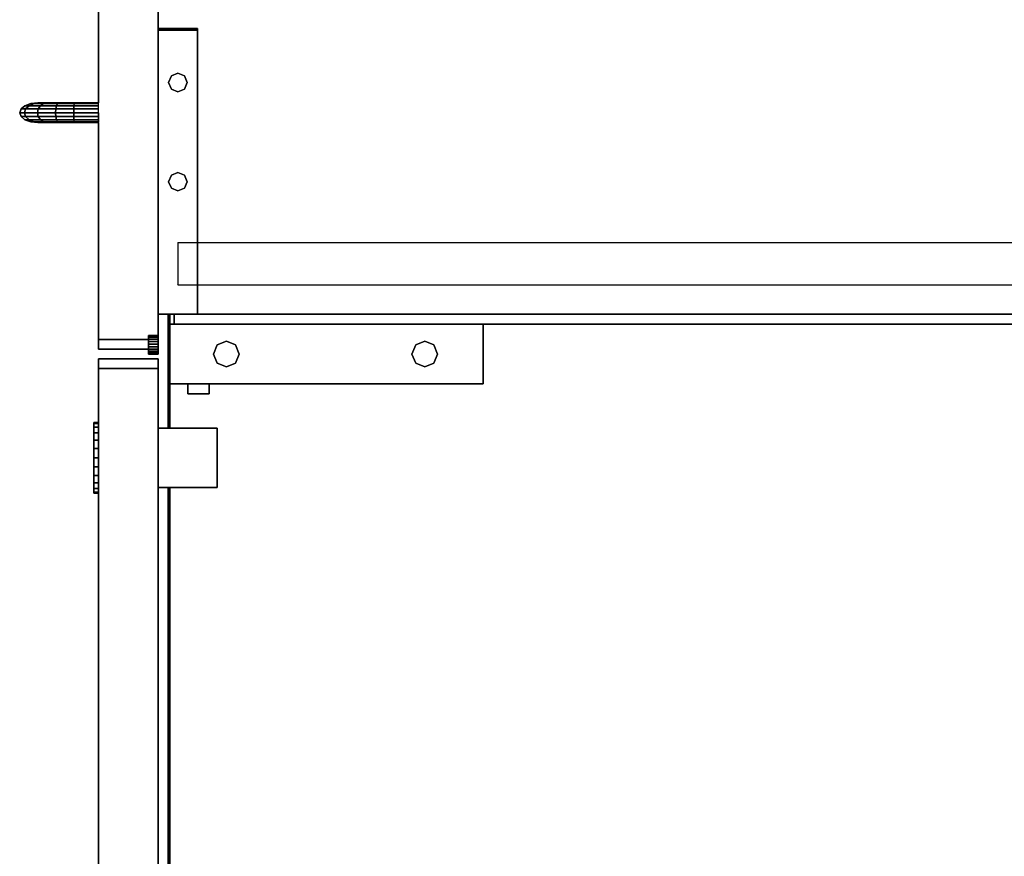
# Model space of a CAD drawing. Extents: x -61 to 61, y -42 to 45.
# Drawn here: x -37 to -29, y -29 to -22 of the extents above; entities that cross this region are included whole.
import ezdxf

# ---------------------------------------------------------------- set-up
doc = ezdxf.new("R2010")
doc.units = 0
doc.layers.add('B0D3D-2_End', color=1, linetype='CONTINUOUS')

msp = doc.modelspace()

# ---------------------------------------------------------------- linework, layer by layer
at = {"layer": 'B0D3D-2_End', "color": 1}
for p, q in [((-35.875659, -22.5929), (-35.875659, -21.863098)), ((-35.875659, -21.863098), (-35.875659, -22.5929)), ((-35.875659, -21.863098), (-35.875659, -22.5929)), ((-35.875659, -22.5929), (-35.875659, -21.863098)), ((-35.875659, -21.863098), (-35.875659, -22.5929)), ((-35.40066, -22.005284), (-35.40066, -21.816223)), ((-35.40066, -21.816223), (-35.40066, -22.005284)), ((-35.40066, -21.816223), (-35.40066, -22.005284)), ((-35.40066, -21.816223), (-35.40066, -22.005284)), ((-35.40066, -22.005284), (-35.40066, -21.816223)), ((-35.40066, -21.816223), (-35.40066, -22.005284)), ((-35.40066, -22.005284), (-35.40066, -21.816223)), ((-35.40066, -22.005284), (-35.40066, -22.005284)), ((-35.40066, -22.005284), (-35.40066, -22.017784)), ((-35.40066, -22.017784), (-35.40066, -22.005284)), ((-35.40066, -22.005284), (-35.08816, -22.005284)), ((-35.08816, -22.005284), (-35.40066, -22.005284)), ((-35.40066, -22.005284), (-35.40066, -22.005284)), ((-35.40066, -22.017784), (-35.40066, -22.005284)), ((-35.40066, -22.005284), (-35.40066, -22.005284)), ((-35.40066, -22.005284), (-35.40066, -22.005284)), ((-35.40066, -22.005284), (-35.40066, -22.017784)), ((-35.08816, -22.005284), (-35.40066, -22.005284)), ((-35.40066, -22.005284), (-35.40066, -22.017784)), ((-35.40066, -22.017784), (-35.40066, -22.005284)), ((-35.40066, -22.005284), (-35.08816, -22.005284)), ((-35.40066, -22.017784), (-35.40066, -22.005284)), ((-35.40066, -22.005284), (-35.40066, -22.017784)), ((-35.40066, -22.005284), (-35.40066, -22.017784)), ((-35.40066, -22.005284), (-35.40066, -22.017784)), ((-35.40066, -22.017784), (-35.40066, -22.005284)), ((-35.40066, -22.005284), (-35.40066, -22.017784)), ((-35.40066, -22.017784), (-35.40066, -22.005284)), ((-35.40066, -22.017784), (-35.40066, -22.017784)), ((-35.08816, -22.017784), (-35.40066, -22.017784)), ((-35.40066, -22.017784), (-35.40066, -22.017784)), ((-35.40066, -22.017784), (-35.08816, -22.017784)), ((-35.08816, -22.017784), (-35.40066, -22.017784)), ((-35.40066, -22.017784), (-35.40066, -22.017784)), ((-35.40066, -22.017784), (-35.08816, -22.017784)), ((-35.40066, -22.017784), (-35.40066, -22.017784)), ((-35.40066, -24.270909), (-35.40066, -22.017784)), ((-35.40066, -22.017784), (-35.40066, -24.270909)), ((-35.40066, -22.017784), (-35.40066, -24.270909)), ((-35.40066, -24.270909), (-35.40066, -22.017784)), ((-35.40066, -24.270909), (-35.40066, -22.017784)), ((-35.40066, -22.017784), (-35.40066, -24.270909)), ((-35.40066, -24.270909), (-35.40066, -22.017784)), ((-35.40066, -22.017784), (-35.40066, -24.270909)), ((-35.40066, -22.017784), (-35.40066, -24.270909)), ((-35.40066, -22.017784), (-35.40066, -24.270909)), ((-35.40066, -24.270909), (-35.40066, -22.017784)), ((-35.40066, -22.017784), (-35.40066, -24.270909)), ((-35.40066, -24.270909), (-35.40066, -22.017784)), ((-35.08816, -22.017784), (-35.08816, -22.005284)), ((-35.08816, -22.005284), (-35.08816, -22.005284)), ((-35.08816, -22.005284), (-35.08816, -22.017784)), ((-35.08816, -22.005284), (-35.08816, -22.005284)), ((-35.08816, -22.017784), (-35.08816, -22.005284)), ((-35.08816, -22.005284), (-35.08816, -22.017784)), ((-35.08816, -22.017784), (-35.08816, -22.017784)), ((-35.08816, -22.017784), (-35.08816, -22.017784)), ((-35.08816, -22.017784), (-35.08816, -22.017784)), ((-35.08816, -22.017784), (-35.08816, -22.017784)), ((-35.08816, -23.705284), (-35.08816, -22.017784)), ((-35.08816, -22.017784), (-35.08816, -23.705284)), ((-35.08816, -22.017784), (-35.08816, -23.705284)), ((-35.08816, -23.705284), (-35.08816, -22.017784)), ((-35.318228, -22.431896), (-35.296607, -22.379698)), ((-35.296607, -22.379698), (-35.318228, -22.431896)), ((-35.296607, -22.379698), (-35.24441, -22.358077)), ((-35.24441, -22.358077), (-35.296607, -22.379698)), ((-35.24441, -22.358077), (-35.192213, -22.379698)), ((-35.192213, -22.379698), (-35.24441, -22.358077)), ((-35.192213, -22.379698), (-35.170591, -22.431896)), ((-35.170591, -22.431896), (-35.192213, -22.379698)), ((-35.296607, -22.484094), (-35.318228, -22.431896)), ((-35.318228, -22.431896), (-35.296607, -22.484094)), ((-35.24441, -22.505715), (-35.296607, -22.484094)), ((-35.296607, -22.484094), (-35.24441, -22.505715)), ((-35.192213, -22.484094), (-35.24441, -22.505715)), ((-35.24441, -22.505715), (-35.192213, -22.484094)), ((-35.170591, -22.431896), (-35.192213, -22.484094)), ((-35.192213, -22.484094), (-35.170591, -22.431896)), ((-35.40066, -22.560688), (-35.40066, -22.53186)), ((-35.40066, -22.53186), (-35.40066, -22.560688)), ((-35.40066, -22.560688), (-35.40066, -22.53186)), ((-35.40066, -22.53186), (-35.40066, -22.560688)), ((-35.40066, -22.560688), (-35.40066, -22.630284)), ((-35.40066, -22.630284), (-35.40066, -22.560688)), ((-35.40066, -22.560688), (-35.40066, -22.630284)), ((-35.40066, -22.630284), (-35.40066, -22.560688)), ((-36.500661, -22.672472), (-36.489716, -22.642575)), ((-36.489718, -22.642578), (-36.500661, -22.672472)), ((-36.489716, -22.642575), (-36.489718, -22.642578)), ((-36.489716, -22.642575), (-36.458549, -22.617229)), ((-36.458549, -22.617229), (-36.489716, -22.642575)), ((-36.489716, -22.642575), (-36.489716, -22.642575)), ((-36.489716, -22.642575), (-36.489716, -22.642575)), ((-36.489716, -22.642575), (-36.453865, -22.642575)), ((-36.453865, -22.642575), (-36.489716, -22.642575)), ((-36.463417, -22.672472), (-36.453865, -22.642575)), ((-36.453865, -22.642575), (-36.463417, -22.672472)), ((-36.411903, -22.600294), (-36.458549, -22.617229)), ((-36.458549, -22.617229), (-36.411903, -22.600294)), ((-36.411903, -22.600294), (-36.458549, -22.617229)), ((-36.458549, -22.617229), (-36.458549, -22.617229)), ((-36.458549, -22.617229), (-36.458549, -22.617229)), ((-36.426661, -22.617229), (-36.458549, -22.617229)), ((-36.458549, -22.617229), (-36.426661, -22.617229)), ((-36.453865, -22.642575), (-36.426661, -22.617229)), ((-36.426661, -22.617229), (-36.453865, -22.642575)), ((-36.453865, -22.642575), (-36.352738, -22.642575)), ((-36.352738, -22.642575), (-36.453865, -22.642575)), ((-36.385946, -22.600294), (-36.426661, -22.617229)), ((-36.426661, -22.617229), (-36.426655, -22.617227)), ((-36.336328, -22.617229), (-36.426661, -22.617229)), ((-36.426661, -22.617229), (-36.336328, -22.617229)), ((-36.426655, -22.617227), (-36.385946, -22.600294)), ((-36.411903, -22.600294), (-36.356883, -22.594347)), ((-36.356883, -22.594347), (-36.411903, -22.600294)), ((-36.411903, -22.600294), (-36.411903, -22.600294)), ((-36.411903, -22.600294), (-36.411903, -22.600294)), ((-36.411903, -22.600294), (-36.385946, -22.600294)), ((-36.385951, -22.600294), (-36.411903, -22.600294)), ((-36.385946, -22.600294), (-36.337922, -22.594347)), ((-36.337922, -22.594347), (-36.385946, -22.600294)), ((-36.385946, -22.600294), (-36.311769, -22.600294)), ((-36.311769, -22.600294), (-36.385946, -22.600294)), ((-36.358501, -22.672472), (-36.352738, -22.642575)), ((-36.352738, -22.642575), (-36.358501, -22.672472)), ((-36.356883, -22.594347), (-36.356883, -22.594347)), ((-36.337922, -22.594347), (-36.356883, -22.594347)), ((-36.356883, -22.594347), (-36.356883, -22.594347)), ((-36.337922, -22.594347), (-36.356883, -22.594347)), ((-36.352738, -22.642575), (-36.336328, -22.617229)), ((-36.336328, -22.617229), (-36.352738, -22.642575)), ((-36.352738, -22.642575), (-36.214467, -22.642575)), ((-36.214467, -22.642575), (-36.352738, -22.642575)), ((-36.282802, -22.594347), (-36.337922, -22.594347)), ((-36.282802, -22.594347), (-36.337922, -22.594347)), ((-36.336328, -22.617229), (-36.311769, -22.600294)), ((-36.311772, -22.600297), (-36.336328, -22.617229)), ((-36.20939, -22.617229), (-36.336328, -22.617229)), ((-36.336328, -22.617229), (-36.20939, -22.617229)), ((-36.311769, -22.600294), (-36.311772, -22.600297)), ((-36.282802, -22.594347), (-36.311769, -22.600294)), ((-36.311769, -22.600294), (-36.311765, -22.600293)), ((-36.311769, -22.600294), (-36.201794, -22.600294)), ((-36.201794, -22.600294), (-36.311769, -22.600294)), ((-36.311765, -22.600293), (-36.282802, -22.594347)), ((-36.192831, -22.594347), (-36.282802, -22.594347)), ((-36.282802, -22.594347), (-36.192831, -22.594347)), ((-36.192831, -22.594347), (-36.282802, -22.594347)), ((-36.216249, -22.672472), (-36.214467, -22.642575)), ((-36.214467, -22.642575), (-36.216249, -22.672472)), ((-36.20939, -22.617229), (-36.214467, -22.642575)), ((-36.214467, -22.642575), (-36.214466, -22.642572)), ((-36.214467, -22.642575), (-36.069829, -22.642575)), ((-36.069829, -22.642575), (-36.214467, -22.642575)), ((-36.214466, -22.642572), (-36.20939, -22.617229)), ((-36.20939, -22.617229), (-36.201794, -22.600294)), ((-36.201794, -22.600297), (-36.20939, -22.617229)), ((-36.069711, -22.617229), (-36.20939, -22.617229)), ((-36.20939, -22.617229), (-36.069711, -22.617229)), ((-36.201794, -22.600294), (-36.192831, -22.594347)), ((-36.192831, -22.594347), (-36.201794, -22.600294)), ((-36.201794, -22.600294), (-36.069534, -22.600294)), ((-36.201794, -22.600294), (-36.201794, -22.600297)), ((-36.069534, -22.600294), (-36.201794, -22.600294)), ((-36.069326, -22.594347), (-36.192831, -22.594347)), ((-36.192831, -22.594347), (-36.069326, -22.594347)), ((-36.069326, -22.594347), (-36.192831, -22.594347)), ((-36.069829, -22.642575), (-36.06987, -22.6719)), ((-36.069869, -22.6719), (-36.069829, -22.642575)), ((-36.069829, -22.642541), (-36.069711, -22.617229)), ((-36.069711, -22.617229), (-36.069829, -22.642541)), ((-36.069829, -22.642575), (-36.069829, -22.642541)), ((-36.069829, -22.642541), (-36.069829, -22.642575)), ((-36.069829, -22.642575), (-35.875659, -22.642575)), ((-35.875659, -22.642575), (-36.069829, -22.642575)), ((-36.069711, -22.617211), (-36.069534, -22.600362)), ((-36.069534, -22.600362), (-36.069711, -22.617211)), ((-36.069711, -22.617229), (-36.069711, -22.617211)), ((-36.069711, -22.617211), (-36.069711, -22.617229)), ((-35.875659, -22.617229), (-36.069711, -22.617229)), ((-36.069711, -22.617229), (-35.875659, -22.617229)), ((-36.069326, -22.594349), (-36.069534, -22.600294)), ((-36.069534, -22.600294), (-36.069326, -22.594351)), ((-36.069534, -22.600362), (-36.069534, -22.600294)), ((-36.069534, -22.600294), (-35.875659, -22.600294)), ((-36.069534, -22.600294), (-36.069534, -22.600362)), ((-35.875659, -22.600294), (-36.069534, -22.600294)), ((-35.875661, -22.594347), (-36.069326, -22.594347)), ((-36.069326, -22.594347), (-36.069326, -22.594351)), ((-36.069326, -22.594351), (-36.069326, -22.594347)), ((-36.069326, -22.594351), (-36.069326, -22.594347)), ((-36.069326, -22.594347), (-35.875659, -22.594347)), ((-36.069326, -22.594347), (-36.069326, -22.594349)), ((-35.875659, -22.594347), (-36.069326, -22.594347)), ((-35.875659, -22.594347), (-35.875659, -22.5929)), ((-35.875659, -22.5929), (-35.875659, -22.594347)), ((-35.875659, -22.5929), (-35.875659, -22.594347)), ((-35.875659, -22.594347), (-35.875659, -22.5929)), ((-35.875659, -22.5929), (-35.875659, -22.594347)), ((-35.875659, -22.600294), (-35.875659, -22.594347)), ((-35.875659, -22.600294), (-35.875659, -22.594347)), ((-35.875659, -22.617229), (-35.875659, -22.600294)), ((-35.875659, -22.617229), (-35.875659, -22.600294)), ((-35.875659, -22.642575), (-35.875659, -22.617229)), ((-35.875659, -22.642575), (-35.875659, -22.617229)), ((-35.875659, -22.672472), (-35.875659, -22.642575)), ((-35.875659, -22.672472), (-35.875659, -22.642575)), ((-35.40066, -22.609513), (-35.40066, -22.600909)), ((-35.40066, -22.600909), (-35.40066, -22.609513)), ((-35.40066, -22.609513), (-35.40066, -22.600909)), ((-35.40066, -22.600909), (-35.40066, -22.609513)), ((-35.40066, -22.609513), (-35.40066, -22.630284)), ((-35.40066, -22.630284), (-35.40066, -22.609513)), ((-35.40066, -22.609513), (-35.40066, -22.630284)), ((-35.40066, -22.630284), (-35.40066, -22.609513)), ((-35.40066, -22.630284), (-35.40066, -22.699882)), ((-35.40066, -22.699882), (-35.40066, -22.630284)), ((-35.40066, -22.630284), (-35.40066, -22.699882)), ((-35.40066, -22.699882), (-35.40066, -22.630284)), ((-35.40066, -22.630284), (-35.40066, -22.651055)), ((-35.40066, -22.651055), (-35.40066, -22.630284)), ((-35.40066, -22.630284), (-35.40066, -22.651055)), ((-35.40066, -22.651055), (-35.40066, -22.630284)), ((-35.40066, -22.651055), (-35.40066, -22.659659)), ((-35.40066, -22.659659), (-35.40066, -22.651055)), ((-35.40066, -22.651055), (-35.40066, -22.659659)), ((-35.40066, -22.659659), (-35.40066, -22.651055)), ((-36.500661, -22.672472), (-36.500659, -22.672472)), ((-36.489716, -22.70237), (-36.500661, -22.672472)), ((-36.500659, -22.672472), (-36.500661, -22.672472)), ((-36.500661, -22.672472), (-36.463417, -22.672472)), ((-36.500661, -22.672472), (-36.489716, -22.70237)), ((-36.463417, -22.672472), (-36.500661, -22.672472)), ((-36.489716, -22.70237), (-36.458549, -22.727715)), ((-36.458549, -22.727715), (-36.489716, -22.70237)), ((-36.489716, -22.70237), (-36.453865, -22.70237)), ((-36.489716, -22.70237), (-36.458549, -22.727715)), ((-36.453865, -22.70237), (-36.489716, -22.70237)), ((-36.453865, -22.70237), (-36.463417, -22.672472)), ((-36.463417, -22.672472), (-36.453865, -22.70237)), ((-36.463417, -22.672472), (-36.358501, -22.672472)), ((-36.358501, -22.672472), (-36.463417, -22.672472)), ((-36.411903, -22.74465), (-36.458549, -22.727715)), ((-36.458549, -22.727715), (-36.411903, -22.744651)), ((-36.458549, -22.727715), (-36.426661, -22.727715)), ((-36.458549, -22.727715), (-36.411903, -22.74465)), ((-36.426661, -22.727715), (-36.458549, -22.727715)), ((-36.426661, -22.727715), (-36.453865, -22.70237)), ((-36.453865, -22.70237), (-36.352738, -22.70237)), ((-36.453865, -22.70237), (-36.426661, -22.727715)), ((-36.352738, -22.70237), (-36.453865, -22.70237)), ((-36.385946, -22.74465), (-36.426661, -22.727715)), ((-36.426661, -22.727715), (-36.336328, -22.727715)), ((-36.426661, -22.727715), (-36.385946, -22.74465)), ((-36.336328, -22.727715), (-36.426661, -22.727715)), ((-36.352738, -22.70237), (-36.358501, -22.672472)), ((-36.358501, -22.672472), (-36.216249, -22.672472)), ((-36.358501, -22.672472), (-36.352738, -22.70237)), ((-36.216249, -22.672472), (-36.358501, -22.672472)), ((-36.336328, -22.727715), (-36.352738, -22.70237)), ((-36.352738, -22.70237), (-36.214467, -22.70237)), ((-36.352738, -22.70237), (-36.336328, -22.727715)), ((-36.214467, -22.70237), (-36.352738, -22.70237)), ((-36.311769, -22.74465), (-36.336328, -22.727715)), ((-36.336328, -22.727715), (-36.20939, -22.727715)), ((-36.336328, -22.727715), (-36.311769, -22.74465)), ((-36.20939, -22.727715), (-36.336328, -22.727715)), ((-36.214467, -22.70237), (-36.216249, -22.672472)), ((-36.216249, -22.672472), (-36.06987, -22.672472)), ((-36.216249, -22.672472), (-36.216249, -22.672481)), ((-36.06987, -22.672472), (-36.216249, -22.672472)), ((-36.216249, -22.672481), (-36.214467, -22.70237)), ((-36.209392, -22.72771), (-36.214467, -22.70237)), ((-36.214467, -22.70237), (-36.069829, -22.70237)), ((-36.214467, -22.70237), (-36.20939, -22.727715)), ((-36.069829, -22.70237), (-36.214467, -22.70237)), ((-36.20939, -22.727715), (-36.209392, -22.72771)), ((-36.201794, -22.74465), (-36.20939, -22.727715)), ((-36.20939, -22.727715), (-36.06971, -22.727715)), ((-36.20939, -22.727715), (-36.201794, -22.74465)), ((-36.06971, -22.727715), (-36.20939, -22.727715)), ((-36.06987, -22.672472), (-36.069869, -22.6719)), ((-36.06987, -22.6719), (-36.06987, -22.672472)), ((-36.069829, -22.70237), (-36.06987, -22.672472)), ((-36.06987, -22.672472), (-35.875659, -22.672472)), ((-36.06987, -22.672472), (-36.069829, -22.70237)), ((-35.875659, -22.672472), (-36.06987, -22.672472)), ((-36.069827, -22.702736), (-36.069829, -22.70237)), ((-36.069829, -22.70237), (-35.875661, -22.70237)), ((-36.069829, -22.70237), (-36.069829, -22.702736)), ((-35.875661, -22.70237), (-36.069829, -22.70237)), ((-36.069829, -22.702736), (-36.06971, -22.727612)), ((-36.06971, -22.727612), (-36.069827, -22.702736)), ((-36.06971, -22.727715), (-36.06971, -22.727612)), ((-36.06971, -22.727612), (-36.06971, -22.727715)), ((-36.069534, -22.74461), (-36.06971, -22.727715)), ((-36.06971, -22.727715), (-35.875661, -22.727715)), ((-36.06971, -22.727715), (-36.069534, -22.74461)), ((-35.875661, -22.727715), (-36.06971, -22.727715)), ((-35.875661, -22.70237), (-35.875659, -22.672472)), ((-35.875661, -22.727715), (-35.875661, -22.70237)), ((-35.875659, -22.74465), (-35.875661, -22.727715)), ((-35.875659, -22.70237), (-35.875659, -22.672472)), ((-35.875659, -22.672472), (-35.875659, -22.70237)), ((-35.875659, -22.672472), (-35.875659, -22.70237)), ((-35.875659, -22.70237), (-35.875659, -22.672472)), ((-35.875659, -22.70237), (-35.875659, -22.672472)), ((-35.875659, -22.71684), (-35.875659, -22.70237)), ((-35.875659, -22.70237), (-35.875659, -22.71684)), ((-35.875659, -22.71684), (-35.875659, -22.70237)), ((-35.875659, -22.70237), (-35.875659, -22.71684)), ((-35.875659, -22.70237), (-35.875659, -22.71684)), ((-35.875659, -22.71684), (-35.875659, -22.70237)), ((-35.875659, -22.70237), (-35.875659, -22.71684)), ((-35.875659, -22.71684), (-35.875659, -22.70237)), ((-35.875659, -22.727715), (-35.875659, -22.70237)), ((-35.875659, -22.70237), (-35.875659, -22.727715)), ((-35.875659, -22.70237), (-35.875659, -22.727715)), ((-35.875659, -22.727715), (-35.875659, -22.70237)), ((-35.875659, -22.70237), (-35.875659, -22.727715)), ((-35.875659, -22.71684), (-35.875659, -22.727715)), ((-35.875659, -22.727715), (-35.875659, -22.71684)), ((-35.875659, -22.71684), (-35.875659, -22.727715)), ((-35.875659, -22.727715), (-35.875659, -22.71684)), ((-35.875659, -22.71684), (-35.875659, -22.727715)), ((-35.875659, -22.727715), (-35.875659, -22.71684)), ((-35.875659, -22.71684), (-35.875659, -22.727715)), ((-35.875659, -22.727715), (-35.875659, -22.71684)), ((-35.875659, -22.727715), (-35.875659, -22.735218)), ((-35.875659, -22.735218), (-35.875659, -22.727715)), ((-35.875659, -22.727715), (-35.875659, -22.735218)), ((-35.875659, -22.735218), (-35.875659, -22.727715)), ((-35.875659, -22.727715), (-35.875659, -22.735218)), ((-35.875659, -22.735218), (-35.875659, -22.727715)), ((-35.875659, -22.727715), (-35.875659, -22.735218)), ((-35.875659, -22.735218), (-35.875659, -22.727715)), ((-35.875659, -22.744651), (-35.875659, -22.727715)), ((-35.875659, -22.727715), (-35.875659, -22.744651)), ((-35.875659, -22.727715), (-35.875659, -22.744651)), ((-35.875659, -22.744651), (-35.875659, -22.727715)), ((-35.875659, -22.727715), (-35.875659, -22.744651)), ((-35.40066, -22.699882), (-35.40066, -22.72871)), ((-35.40066, -22.72871), (-35.40066, -22.699882)), ((-35.40066, -22.699882), (-35.40066, -22.72871)), ((-35.40066, -22.72871), (-35.40066, -22.699882)), ((-36.356883, -22.750597), (-36.411903, -22.74465)), ((-36.411903, -22.74465), (-36.411903, -22.744651)), ((-36.411903, -22.744651), (-36.411903, -22.74465)), ((-36.411903, -22.74465), (-36.385946, -22.74465)), ((-36.411903, -22.74465), (-36.356883, -22.750597)), ((-36.385953, -22.74465), (-36.411903, -22.74465)), ((-36.411903, -22.744651), (-36.411896, -22.744651)), ((-36.385946, -22.74465), (-36.385953, -22.74465)), ((-36.337928, -22.750596), (-36.385946, -22.74465)), ((-36.385946, -22.74465), (-36.311769, -22.74465)), ((-36.385946, -22.74465), (-36.337922, -22.750597)), ((-36.311769, -22.74465), (-36.385946, -22.74465)), ((-36.356883, -22.750597), (-36.356878, -22.750597)), ((-36.356878, -22.750597), (-36.337922, -22.750597)), ((-36.337922, -22.750597), (-36.337929, -22.750596)), ((-36.337922, -22.750597), (-36.282802, -22.750597)), ((-36.282802, -22.750597), (-36.311769, -22.74465)), ((-36.311769, -22.74465), (-36.201794, -22.74465)), ((-36.311769, -22.74465), (-36.282802, -22.750597)), ((-36.201794, -22.74465), (-36.311769, -22.74465)), ((-36.282802, -22.750597), (-36.192831, -22.750597)), ((-36.192831, -22.750597), (-36.282802, -22.750597)), ((-36.192831, -22.750597), (-36.201794, -22.74465)), ((-36.201794, -22.74465), (-36.069534, -22.74465)), ((-36.201794, -22.74465), (-36.192831, -22.750597)), ((-36.069534, -22.74465), (-36.201794, -22.74465)), ((-36.192831, -22.750597), (-36.192832, -22.750596)), ((-36.192831, -22.750597), (-36.069326, -22.750597)), ((-36.069326, -22.750597), (-36.192831, -22.750597)), ((-36.069534, -22.74465), (-36.069534, -22.74461)), ((-36.069534, -22.74461), (-36.069534, -22.74465)), ((-36.069326, -22.750597), (-36.069534, -22.74465)), ((-36.069534, -22.74465), (-35.875659, -22.74465)), ((-36.069534, -22.74465), (-36.069326, -22.750597)), ((-35.875659, -22.74465), (-36.069534, -22.74465)), ((-36.069326, -22.750597), (-35.875659, -22.750597)), ((-35.875659, -22.750597), (-36.069326, -22.750597)), ((-35.875659, -22.750597), (-35.875659, -22.74465)), ((-35.875659, -22.750597), (-35.875659, -22.744651)), ((-35.875659, -22.753479), (-35.875659, -22.750597)), ((-35.875659, -22.750597), (-35.875659, -22.753479)), ((-35.875659, -22.750597), (-35.875659, -22.753479)), ((-35.875659, -22.753479), (-35.875659, -22.750597)), ((-35.875659, -22.750597), (-35.875659, -22.753479)), ((-35.875659, -24.472471), (-35.875659, -22.753479)), ((-35.875659, -22.753479), (-35.875659, -24.472471)), ((-35.875659, -22.753479), (-35.875659, -24.472471)), ((-35.875659, -24.472471), (-35.875659, -22.753479)), ((-35.875659, -22.753479), (-35.875659, -24.472471)), ((-35.40066, -23.029437), (-35.40066, -23.00061)), ((-35.40066, -23.00061), (-35.40066, -23.029437)), ((-35.40066, -23.029437), (-35.40066, -23.00061)), ((-35.40066, -23.00061), (-35.40066, -23.029437)), ((-35.40066, -23.029437), (-35.40066, -23.099034)), ((-35.40066, -23.099034), (-35.40066, -23.029437)), ((-35.40066, -23.029437), (-35.40066, -23.099034)), ((-35.40066, -23.099034), (-35.40066, -23.029437)), ((-35.40066, -23.078263), (-35.40066, -23.069661)), ((-35.40066, -23.069661), (-35.40066, -23.078263)), ((-35.40066, -23.078263), (-35.40066, -23.069661)), ((-35.40066, -23.069661), (-35.40066, -23.078263)), ((-35.40066, -23.078263), (-35.40066, -23.099034)), ((-35.40066, -23.099034), (-35.40066, -23.078263)), ((-35.40066, -23.078263), (-35.40066, -23.099034)), ((-35.40066, -23.099034), (-35.40066, -23.078263)), ((-35.40066, -23.099034), (-35.40066, -23.168632)), ((-35.40066, -23.168632), (-35.40066, -23.099034)), ((-35.40066, -23.099034), (-35.40066, -23.168632)), ((-35.40066, -23.168632), (-35.40066, -23.099034)), ((-35.40066, -23.099034), (-35.40066, -23.119805)), ((-35.40066, -23.119805), (-35.40066, -23.099034)), ((-35.40066, -23.099034), (-35.40066, -23.119805)), ((-35.40066, -23.119805), (-35.40066, -23.099034)), ((-35.40066, -23.119805), (-35.40066, -23.128409)), ((-35.40066, -23.128409), (-35.40066, -23.119805)), ((-35.40066, -23.119805), (-35.40066, -23.128409)), ((-35.40066, -23.128409), (-35.40066, -23.119805)), ((-35.40066, -23.168632), (-35.40066, -23.19746)), ((-35.40066, -23.19746), (-35.40066, -23.168632)), ((-35.40066, -23.168632), (-35.40066, -23.19746)), ((-35.40066, -23.19746), (-35.40066, -23.168632)), ((-35.318228, -23.219297), (-35.296607, -23.1671)), ((-35.296607, -23.1671), (-35.318228, -23.219297)), ((-35.296607, -23.1671), (-35.24441, -23.14548)), ((-35.24441, -23.14548), (-35.296607, -23.1671)), ((-35.24441, -23.14548), (-35.192213, -23.1671)), ((-35.192213, -23.1671), (-35.24441, -23.14548)), ((-35.192213, -23.1671), (-35.170591, -23.219297)), ((-35.170591, -23.219297), (-35.192213, -23.1671)), ((-35.296607, -23.271496), (-35.318228, -23.219297)), ((-35.318228, -23.219297), (-35.296607, -23.271496)), ((-35.24441, -23.293117), (-35.296607, -23.271496)), ((-35.296607, -23.271496), (-35.24441, -23.293117)), ((-35.192213, -23.271496), (-35.24441, -23.293117)), ((-35.24441, -23.293117), (-35.192213, -23.271496)), ((-35.170591, -23.219297), (-35.192213, -23.271496)), ((-35.192213, -23.271496), (-35.170591, -23.219297)), ((-35.250659, -23.705284), (-35.250659, -23.705284)), ((-35.08816, -23.705284), (-35.24441, -23.705284)), ((-35.24441, -23.705284), (-35.24441, -23.724034)), ((-35.24441, -23.724034), (-35.24441, -23.724034)), ((-35.24441, -23.724034), (-35.24441, -23.724034)), ((-35.24441, -23.724034), (-35.24441, -24.036534)), ((-35.08816, -23.705284), (-35.08816, -23.705284)), ((-35.08816, -23.724034), (-35.08816, -23.705284)), ((-35.08816, -23.705284), (-35.08816, -23.724034)), ((-35.08816, -23.705284), (-35.08816, -23.724034)), ((-35.08816, -23.724034), (-35.08816, -23.705284)), ((-23.213162, -23.705284), (-35.08816, -23.705284)), ((-35.08816, -24.036534), (-35.08816, -23.724034)), ((-35.08816, -23.724034), (-35.08816, -24.036534)), ((-35.08816, -23.724034), (-35.08816, -24.036534)), ((-35.08816, -24.036534), (-35.08816, -23.724034)), ((-35.40066, -23.937638), (-35.40066, -23.929034)), ((-35.40066, -23.929034), (-35.40066, -23.937638)), ((-35.40066, -23.937638), (-35.40066, -23.958409)), ((-35.40066, -23.958409), (-35.40066, -23.937638)), ((-35.40066, -23.958409), (-35.40066, -23.979181)), ((-35.40066, -23.979181), (-35.40066, -23.958409)), ((-35.40066, -23.979181), (-35.40066, -23.987784)), ((-35.40066, -23.987784), (-35.40066, -23.979181)), ((-35.250659, -24.036534), (-35.250659, -24.036534)), ((-35.24441, -24.036534), (-35.08816, -24.036534)), ((-35.24441, -24.036534), (-35.24441, -24.036534)), ((-35.24441, -24.036534), (-35.24441, -24.036534)), ((-35.08816, -24.036534), (-35.08816, -24.036534)), ((-35.08816, -24.270909), (-35.08816, -24.036534)), ((-35.08816, -24.036534), (-35.08816, -24.270909)), ((-35.08816, -24.036534), (-35.08816, -24.270909)), ((-35.08816, -24.270909), (-35.08816, -24.036534)), ((-35.08816, -24.036534), (-23.213166, -24.036534)), ((-35.40066, -24.270909), (-35.40066, -24.270909)), ((-35.40066, -24.270909), (-35.40066, -24.270909)), ((-35.40066, -24.270909), (-35.08816, -24.270909)), ((-35.08816, -24.270909), (-35.40066, -24.270909)), ((-35.40066, -24.270909), (-35.40066, -24.270909)), ((-35.40066, -24.270909), (-35.08816, -24.270909)), ((-35.08816, -24.270909), (-35.40066, -24.270909)), ((-35.40066, -24.270909), (-35.40066, -24.270909)), ((-35.08816, -24.270909), (-35.40066, -24.270909)), ((-35.40066, -24.270909), (-35.40066, -24.270909)), ((-35.40066, -24.270909), (-35.40066, -24.270909)), ((-35.40066, -24.270909), (-35.08816, -24.270909)), ((-35.40066, -24.270909), (-35.40066, -24.440751)), ((-35.40066, -24.440751), (-35.40066, -24.270909)), ((-35.40066, -24.270909), (-35.40066, -24.440751)), ((-35.40066, -24.440751), (-35.40066, -24.270909)), ((-35.322535, -24.270909), (-35.322535, -24.349035)), ((-35.322535, -24.270909), (-35.322535, -24.349035)), ((-35.322535, -24.349035), (-35.322535, -24.270909)), ((-35.310035, -24.270909), (-35.310035, -24.349035)), ((-35.310035, -24.349035), (-35.310035, -24.270909)), ((-35.310035, -24.270909), (-35.310035, -24.349035)), ((-35.310035, -24.349035), (-35.310035, -24.270909)), ((-35.273161, -24.349035), (-35.273161, -24.270909)), ((-35.273161, -24.270909), (-35.273161, -24.349035)), ((-35.273161, -24.349035), (-35.273161, -24.270909)), ((-35.273161, -24.270909), (-35.273161, -24.349035)), ((-35.273161, -24.270909), (-35.273161, -24.349035)), ((-35.08816, -24.270909), (-35.08816, -24.270909)), ((-35.08816, -24.270909), (-35.08816, -24.270909)), ((-23.213162, -24.270909), (-35.08816, -24.270909)), ((-35.08816, -24.270909), (-23.213162, -24.270909)), ((-35.310035, -24.349035), (-35.322535, -24.349035)), ((-35.322535, -24.349035), (-35.322535, -24.349035)), ((-35.322535, -24.349035), (-35.315776, -24.349035)), ((-35.322535, -24.349035), (-35.322535, -24.349035)), ((-35.322535, -24.824035), (-35.322535, -24.349035)), ((-35.322535, -24.349035), (-35.322535, -24.824035)), ((-35.322535, -24.349035), (-35.322535, -24.824035)), ((-35.322535, -24.349035), (-35.322535, -24.824035)), ((-35.322535, -24.824035), (-35.322535, -24.349035)), ((-35.315776, -24.349035), (-35.310035, -24.349035)), ((-35.310035, -24.349035), (-35.310035, -24.349035)), ((-35.310035, -24.349035), (-35.310035, -24.349035)), ((-35.310035, -24.349035), (-35.310035, -24.349035)), ((-35.310035, -24.349035), (-35.273161, -24.349035)), ((-35.273161, -24.349035), (-35.310035, -24.349035)), ((-35.310035, -24.349035), (-35.310035, -24.349035)), ((-35.310035, -24.349035), (-35.310035, -24.824035)), ((-35.310035, -24.349035), (-35.310035, -24.824035)), ((-35.310035, -24.824035), (-35.310035, -24.349035)), ((-35.310035, -24.349035), (-35.310035, -24.824035)), ((-35.310035, -24.824035), (-35.310035, -24.349035)), ((-35.310035, -24.824035), (-35.310035, -24.349035)), ((-35.310035, -24.349035), (-35.310035, -24.824035)), ((-35.310035, -24.824035), (-35.310035, -24.349035)), ((-35.273161, -24.349035), (-35.273161, -24.349035)), ((-35.273161, -24.349035), (-35.273161, -24.349035)), ((-32.822535, -24.349035), (-35.273161, -24.349035)), ((-35.273161, -24.349035), (-32.822535, -24.349035)), ((-32.822535, -24.349035), (-35.273161, -24.349035)), ((-35.273161, -24.349035), (-32.822535, -24.349035)), ((-35.273161, -24.349035), (-32.822535, -24.349035)), ((-32.822535, -24.349035), (-32.822535, -24.349035)), ((-32.822535, -24.349035), (-32.822535, -24.349035)), ((-32.822535, -24.824035), (-32.822535, -24.349035)), ((-32.822535, -24.349035), (-32.822535, -24.824035)), ((-22.77316, -24.349035), (-32.822535, -24.349035)), ((-32.822535, -24.349035), (-22.77316, -24.349035)), ((-22.77316, -24.349035), (-32.822535, -24.349035)), ((-32.822535, -24.349035), (-22.77316, -24.349035)), ((-35.478785, -24.440751), (-35.40066, -24.440751)), ((-35.478785, -24.440751), (-35.478785, -24.453167)), ((-35.40066, -24.440751), (-35.478785, -24.440751)), ((-35.478785, -24.453167), (-35.478785, -24.440751)), ((-35.478785, -24.453167), (-35.40066, -24.453167)), ((-35.478785, -24.453167), (-35.478785, -24.469347)), ((-35.40066, -24.453167), (-35.478785, -24.453167)), ((-35.478785, -24.469347), (-35.478785, -24.453167)), ((-35.40066, -24.453167), (-35.40066, -24.440751)), ((-35.40066, -24.440751), (-35.40066, -24.453167)), ((-35.40066, -24.469347), (-35.40066, -24.453167)), ((-35.40066, -24.453167), (-35.40066, -24.469347)), ((-35.875659, -24.472471), (-35.875659, -24.547472)), ((-35.875659, -24.547472), (-35.875659, -24.472471)), ((-35.478785, -24.472471), (-35.875659, -24.472471)), ((-35.875659, -24.472471), (-35.875659, -24.547472)), ((-35.875659, -24.472471), (-35.478785, -24.472471)), ((-35.875659, -24.472471), (-35.875659, -24.472471)), ((-35.875659, -24.472471), (-35.875659, -24.547472)), ((-35.875659, -24.547472), (-35.875659, -24.472471)), ((-35.875659, -24.472471), (-35.478785, -24.472471)), ((-35.478785, -24.472471), (-35.875659, -24.472471)), ((-35.875659, -24.472471), (-35.875659, -24.472471)), ((-35.478785, -24.472471), (-35.875659, -24.472471)), ((-35.875659, -24.472471), (-35.875659, -24.472471)), ((-35.875659, -24.472471), (-35.478785, -24.472471)), ((-35.875659, -24.472471), (-35.875659, -24.472471)), ((-35.478785, -24.469347), (-35.40066, -24.469347)), ((-35.478785, -24.469347), (-35.478785, -24.472471)), ((-35.40066, -24.469347), (-35.478785, -24.469347)), ((-35.478785, -24.472471), (-35.478785, -24.469347)), ((-35.478785, -24.472471), (-35.478785, -24.488189)), ((-35.478785, -24.488189), (-35.478785, -24.472471)), ((-35.478785, -24.488189), (-35.40066, -24.488189)), ((-35.478785, -24.488189), (-35.478785, -24.508409)), ((-35.40066, -24.488189), (-35.478785, -24.488189)), ((-35.478785, -24.508409), (-35.478785, -24.488189)), ((-35.478785, -24.508409), (-35.40066, -24.508409)), ((-35.478785, -24.508409), (-35.478785, -24.52863)), ((-35.40066, -24.508409), (-35.478785, -24.508409)), ((-35.478785, -24.52863), (-35.478785, -24.508409)), ((-35.478785, -24.52863), (-35.40066, -24.52863)), ((-35.478785, -24.52863), (-35.478785, -24.547472)), ((-35.40066, -24.52863), (-35.478785, -24.52863)), ((-35.478785, -24.547472), (-35.478785, -24.52863)), ((-35.40066, -24.472471), (-35.40066, -24.469347)), ((-35.40066, -24.469347), (-35.40066, -24.472471)), ((-35.40066, -24.488189), (-35.40066, -24.472471)), ((-35.40066, -24.472471), (-35.40066, -24.488189)), ((-35.40066, -24.472471), (-35.40066, -24.472471)), ((-35.40066, -24.472471), (-35.40066, -24.472471)), ((-35.40066, -24.472471), (-35.40066, -24.472471)), ((-35.40066, -24.472471), (-35.40066, -24.472471)), ((-35.40066, -24.508409), (-35.40066, -24.488189)), ((-35.40066, -24.488189), (-35.40066, -24.508409)), ((-35.40066, -24.52863), (-35.40066, -24.508409)), ((-35.40066, -24.508409), (-35.40066, -24.52863)), ((-35.40066, -24.547472), (-35.40066, -24.52863)), ((-35.40066, -24.52863), (-35.40066, -24.547472)), ((-34.962051, -24.586534), (-34.932144, -24.514327)), ((-34.932144, -24.514327), (-34.962051, -24.586534)), ((-34.932144, -24.514327), (-34.859937, -24.484418)), ((-34.859937, -24.484418), (-34.932144, -24.514327)), ((-34.859937, -24.484418), (-34.78773, -24.514327)), ((-34.78773, -24.514327), (-34.859937, -24.484418)), ((-34.78773, -24.514327), (-34.757819, -24.586534)), ((-34.757819, -24.586534), (-34.78773, -24.514327)), ((-33.38725, -24.586534), (-33.357341, -24.514327)), ((-33.357341, -24.514327), (-33.38725, -24.586534)), ((-33.357341, -24.514327), (-33.285134, -24.484418)), ((-33.285134, -24.484418), (-33.357341, -24.514327)), ((-33.285134, -24.484418), (-33.212926, -24.514327)), ((-33.212926, -24.514327), (-33.285134, -24.484418)), ((-33.212926, -24.514327), (-33.183018, -24.586534)), ((-33.183018, -24.586534), (-33.212926, -24.514327)), ((-35.875659, -24.547472), (-35.478785, -24.547472)), ((-35.478785, -24.547472), (-35.875659, -24.547472)), ((-35.875659, -24.547472), (-35.875659, -24.547472)), ((-35.478785, -24.547472), (-35.875659, -24.547472)), ((-35.875659, -24.547472), (-35.875659, -24.547472)), ((-35.875659, -24.547472), (-35.478785, -24.547472)), ((-35.478785, -24.547472), (-35.40066, -24.547472)), ((-35.478785, -24.547472), (-35.478785, -24.563652)), ((-35.40066, -24.547472), (-35.478785, -24.547472)), ((-35.478785, -24.563652), (-35.478785, -24.547472)), ((-35.478785, -24.547472), (-35.478785, -24.563652)), ((-35.478785, -24.563652), (-35.40066, -24.563652)), ((-35.478785, -24.563652), (-35.478785, -24.576068)), ((-35.40066, -24.563652), (-35.478785, -24.563652)), ((-35.478785, -24.576068), (-35.478785, -24.563652)), ((-35.478785, -24.563652), (-35.478785, -24.576068)), ((-35.478785, -24.576068), (-35.40066, -24.576068)), ((-35.478785, -24.576068), (-35.478785, -24.583872)), ((-35.40066, -24.576068), (-35.478785, -24.576068)), ((-35.478785, -24.583872), (-35.478785, -24.576068)), ((-35.478785, -24.576068), (-35.478785, -24.583872)), ((-35.478785, -24.583872), (-35.40066, -24.583872)), ((-35.478785, -24.583872), (-35.478785, -24.586534)), ((-35.40066, -24.583872), (-35.478785, -24.583872)), ((-35.478785, -24.583872), (-35.478785, -24.586534)), ((-35.478785, -24.586534), (-35.478785, -24.583872)), ((-35.40066, -24.586534), (-35.478785, -24.586534)), ((-35.478785, -24.586534), (-35.40066, -24.586534)), ((-35.40066, -24.563652), (-35.40066, -24.547472)), ((-35.40066, -24.547472), (-35.40066, -24.563652)), ((-35.40066, -24.547472), (-35.40066, -24.547472)), ((-35.40066, -24.547472), (-35.40066, -24.547472)), ((-35.40066, -24.576068), (-35.40066, -24.563652)), ((-35.40066, -24.563652), (-35.40066, -24.576068)), ((-35.40066, -24.583872), (-35.40066, -24.576068)), ((-35.40066, -24.576068), (-35.40066, -24.583872)), ((-35.40066, -24.586534), (-35.40066, -24.583872)), ((-35.40066, -24.583872), (-35.40066, -24.586534)), ((-34.932144, -24.658742), (-34.962051, -24.586534)), ((-34.962051, -24.586534), (-34.932144, -24.658742)), ((-34.757819, -24.586534), (-34.78773, -24.658742)), ((-34.78773, -24.658742), (-34.757819, -24.586534)), ((-33.357341, -24.658742), (-33.38725, -24.586534)), ((-33.38725, -24.586534), (-33.357341, -24.658742)), ((-33.183018, -24.586534), (-33.212926, -24.658742)), ((-33.212926, -24.658742), (-33.183018, -24.586534)), ((-35.875659, -24.700597), (-35.875659, -24.625597)), ((-35.875659, -24.625597), (-35.875659, -24.700597)), ((-35.875659, -24.625597), (-35.875659, -24.700597)), ((-35.40066, -24.625597), (-35.875659, -24.625597)), ((-35.875659, -24.625597), (-35.40066, -24.625597)), ((-35.875659, -24.625597), (-35.875659, -24.625597)), ((-35.875659, -24.625597), (-35.875659, -24.700597)), ((-35.875659, -24.625597), (-35.40066, -24.625597)), ((-35.875659, -24.700597), (-35.875659, -24.625597)), ((-35.875659, -24.625597), (-35.875659, -24.625597)), ((-35.40066, -24.625597), (-35.875659, -24.625597)), ((-35.40066, -24.625597), (-35.40066, -24.700597)), ((-35.40066, -24.700597), (-35.40066, -24.625597)), ((-35.40066, -24.625597), (-35.40066, -24.700597)), ((-35.40066, -24.625597), (-35.40066, -24.625597)), ((-35.40066, -24.700597), (-35.40066, -24.625597)), ((-35.40066, -24.625597), (-35.40066, -24.625597)), ((-34.859937, -24.688651), (-34.932144, -24.658742)), ((-34.932144, -24.658742), (-34.859937, -24.688651)), ((-34.78773, -24.658742), (-34.859937, -24.688651)), ((-34.859937, -24.688651), (-34.78773, -24.658742)), ((-33.285134, -24.688651), (-33.357341, -24.658742)), ((-33.357341, -24.658742), (-33.285134, -24.688651)), ((-33.212926, -24.658742), (-33.285134, -24.688651)), ((-33.285134, -24.688651), (-33.212926, -24.658742)), ((-35.875659, -24.700597), (-35.40066, -24.700597)), ((-35.40066, -24.700597), (-35.875659, -24.700597)), ((-35.875659, -24.700597), (-35.875659, -24.700597)), ((-35.40066, -24.700597), (-35.875659, -24.700597)), ((-35.875659, -24.700597), (-35.875659, -24.700597)), ((-35.875659, -24.700597), (-35.40066, -24.700597)), ((-35.875659, -24.700597), (-35.40066, -24.700597)), ((-35.875659, -24.700597), (-35.875659, -24.700597)), ((-35.40066, -24.700597), (-35.875659, -24.700597)), ((-35.875659, -24.700597), (-35.875659, -24.700597)), ((-35.875659, -25.128722), (-35.875659, -24.700597)), ((-35.875659, -24.700597), (-35.875659, -25.128722)), ((-35.875659, -24.700597), (-35.875659, -25.128722)), ((-35.875659, -25.128722), (-35.875659, -24.700597)), ((-35.875659, -24.700597), (-35.875659, -25.128722)), ((-35.40066, -24.700597), (-35.40066, -24.700597)), ((-35.40066, -24.700597), (-35.40066, -24.700597)), ((-35.40066, -24.700597), (-35.40066, -24.700597)), ((-35.40066, -24.700597), (-35.40066, -24.700597)), ((-35.40066, -24.700597), (-35.40066, -25.175597)), ((-35.40066, -25.175597), (-35.40066, -24.700597)), ((-35.40066, -24.700597), (-35.40066, -25.175597)), ((-35.40066, -25.175597), (-35.40066, -24.700597)), ((-35.322535, -24.824035), (-35.322535, -24.824035)), ((-35.322535, -24.824035), (-35.322533, -24.824035)), ((-35.319929, -24.824035), (-35.322535, -24.824035)), ((-35.322535, -24.824035), (-35.322535, -24.824035)), ((-35.322535, -24.824035), (-35.322535, -25.175597)), ((-35.322535, -24.824035), (-35.322535, -25.175597)), ((-35.322535, -25.175597), (-35.322535, -24.824035)), ((-35.322533, -24.824035), (-35.310035, -24.824035)), ((-35.310035, -24.824035), (-35.319929, -24.824035)), ((-35.310035, -24.824035), (-35.310035, -25.175597)), ((-35.310035, -24.824035), (-35.310035, -24.824035)), ((-35.310035, -24.824035), (-35.310035, -24.824035)), ((-35.310035, -24.824035), (-35.310035, -24.824035)), ((-35.166286, -24.824035), (-35.310035, -24.824035)), ((-35.310035, -24.824035), (-35.310035, -24.824035)), ((-35.310035, -24.824035), (-35.166286, -24.824035)), ((-35.310035, -25.175597), (-35.310035, -24.824035)), ((-35.310035, -24.824035), (-35.310035, -25.175597)), ((-35.310035, -25.175597), (-35.310035, -24.824035)), ((-34.997535, -24.824035), (-35.166286, -24.824035)), ((-35.166286, -24.824035), (-35.166286, -24.824035)), ((-35.166286, -24.824035), (-34.997535, -24.824035)), ((-35.166286, -24.824035), (-35.166286, -24.824035)), ((-35.166286, -24.824035), (-34.997535, -24.824035)), ((-34.997535, -24.824035), (-35.166286, -24.824035)), ((-35.166286, -24.90216), (-35.166286, -24.824035)), ((-35.166286, -24.824035), (-35.166286, -24.824035)), ((-35.166286, -24.824035), (-35.166286, -24.90216)), ((-34.997535, -24.824035), (-35.166286, -24.824035)), ((-35.166286, -24.824035), (-35.166286, -24.90216)), ((-35.166286, -24.824035), (-35.166286, -24.824035)), ((-35.166286, -24.824035), (-34.997535, -24.824035)), ((-34.997535, -24.824035), (-35.166286, -24.824035)), ((-34.997535, -24.824035), (-35.166286, -24.824035)), ((-35.166286, -24.824035), (-35.166286, -24.824035)), ((-35.166286, -24.824035), (-34.997535, -24.824035)), ((-34.997535, -24.824035), (-35.166286, -24.824035)), ((-35.166286, -24.824035), (-34.997535, -24.824035)), ((-34.997535, -24.824035), (-34.997535, -24.824035)), ((-34.997535, -24.824035), (-34.997535, -24.824035)), ((-34.997535, -24.824035), (-34.997535, -24.824035)), ((-34.997535, -24.824035), (-34.997535, -24.90216)), ((-34.997535, -24.90216), (-34.997535, -24.824035)), ((-34.997535, -24.824035), (-34.997535, -24.824035)), ((-34.997535, -24.824035), (-34.997535, -24.824035)), ((-32.822535, -24.824035), (-34.997535, -24.824035)), ((-34.997535, -24.824035), (-32.822535, -24.824035)), ((-32.822535, -24.824035), (-32.822535, -24.824035)), ((-32.822535, -24.824035), (-32.822535, -24.824035)), ((-35.166286, -24.90216), (-35.166286, -24.90216)), ((-35.166286, -24.90216), (-34.997535, -24.90216)), ((-34.997535, -24.90216), (-35.166286, -24.90216)), ((-35.166286, -24.90216), (-35.166286, -24.90216)), ((-35.91316, -25.128722), (-35.875659, -25.128722)), ((-35.91316, -25.128722), (-35.91316, -25.138305)), ((-35.875659, -25.128722), (-35.91316, -25.128722)), ((-35.91316, -25.138305), (-35.91316, -25.128722)), ((-35.91316, -25.128722), (-35.91316, -25.138305)), ((-35.91316, -25.138305), (-35.875659, -25.138305)), ((-35.91316, -25.138305), (-35.91316, -25.166403)), ((-35.875659, -25.138305), (-35.91316, -25.138305)), ((-35.91316, -25.166403), (-35.91316, -25.138305)), ((-35.91316, -25.138305), (-35.91316, -25.166403)), ((-35.875659, -25.138305), (-35.875659, -25.128722)), ((-35.875659, -25.138305), (-35.875659, -25.128722)), ((-35.875659, -25.128722), (-35.875659, -25.138305)), ((-35.875659, -25.166403), (-35.875659, -25.138305)), ((-35.875659, -25.166403), (-35.875659, -25.138305)), ((-35.875659, -25.138305), (-35.875659, -25.166403)), ((-35.91316, -25.166403), (-35.875659, -25.166403)), ((-35.91316, -25.166403), (-35.91316, -25.211098)), ((-35.875659, -25.166403), (-35.91316, -25.166403)), ((-35.91316, -25.211098), (-35.91316, -25.166403)), ((-35.91316, -25.166403), (-35.91316, -25.211098)), ((-35.91316, -25.211098), (-35.91316, -25.188409)), ((-35.91316, -25.188409), (-35.91316, -25.211098)), ((-35.91316, -25.253304), (-35.91316, -25.211098)), ((-35.91316, -25.211098), (-35.91316, -25.253304)), ((-35.91316, -25.211098), (-35.875659, -25.211098)), ((-35.91316, -25.211098), (-35.91316, -25.269347)), ((-35.875659, -25.211098), (-35.91316, -25.211098)), ((-35.91316, -25.269347), (-35.91316, -25.211098)), ((-35.91316, -25.211098), (-35.91316, -25.269347)), ((-35.875659, -25.211098), (-35.875659, -25.166403)), ((-35.875659, -25.211098), (-35.875659, -25.166403)), ((-35.875659, -25.166403), (-35.875659, -25.211098)), ((-35.875659, -25.269347), (-35.875659, -25.211098)), ((-35.875659, -25.269347), (-35.875659, -25.211098)), ((-35.875659, -25.211098), (-35.875659, -25.269347)), ((-35.40066, -25.175597), (-35.40066, -25.175597)), ((-35.40066, -25.175597), (-35.40066, -25.175597)), ((-34.93191, -25.175597), (-35.40066, -25.175597)), ((-34.93191, -25.175597), (-35.40066, -25.175597)), ((-35.40066, -25.175597), (-35.40066, -25.175597)), ((-35.40066, -25.175597), (-34.93191, -25.175597)), ((-35.40066, -25.175597), (-35.40066, -25.175597)), ((-35.40066, -25.644347), (-35.40066, -25.175597)), ((-35.40066, -25.175597), (-35.40066, -25.644347)), ((-35.40066, -25.175597), (-35.40066, -25.644347)), ((-35.40066, -25.644347), (-35.40066, -25.175597)), ((-35.40066, -25.175597), (-35.40066, -25.644347)), ((-35.40066, -25.175597), (-35.40066, -25.644347)), ((-35.40066, -25.644347), (-35.40066, -25.175597)), ((-35.40066, -25.175597), (-35.40066, -25.644347)), ((-35.40066, -25.644347), (-35.40066, -25.175597)), ((-35.40066, -25.175597), (-35.40066, -25.644347)), ((-35.40066, -25.644347), (-35.40066, -25.175597)), ((-35.40066, -25.253378), (-35.40066, -25.188515)), ((-35.40066, -25.188515), (-35.40066, -25.253378)), ((-34.93191, -25.175597), (-34.93191, -25.175597)), ((-34.93191, -25.175597), (-34.93191, -25.175597)), ((-34.93191, -25.644347), (-34.93191, -25.175597)), ((-34.93191, -25.175597), (-34.93191, -25.644347)), ((-35.91316, -25.269347), (-35.91316, -25.253304)), ((-35.91316, -25.253304), (-35.91316, -25.269347)), ((-35.91316, -25.337179), (-35.91316, -25.269347)), ((-35.91316, -25.269347), (-35.91316, -25.337179)), ((-35.91316, -25.269347), (-35.875659, -25.269347)), ((-35.91316, -25.269347), (-35.91316, -25.337179)), ((-35.875659, -25.269347), (-35.91316, -25.269347)), ((-35.91316, -25.337179), (-35.91316, -25.269347)), ((-35.91316, -25.269347), (-35.91316, -25.337179)), ((-35.875659, -25.337179), (-35.875659, -25.269347)), ((-35.875659, -25.337179), (-35.875659, -25.269347)), ((-35.875659, -25.269347), (-35.875659, -25.337179)), ((-35.40066, -25.253378), (-35.40066, -25.409971)), ((-35.40066, -25.409971), (-35.40066, -25.253378)), ((-35.91316, -25.409971), (-35.91316, -25.337179)), ((-35.91316, -25.337179), (-35.91316, -25.409971)), ((-35.91316, -25.337179), (-35.875659, -25.337179)), ((-35.91316, -25.337179), (-35.91316, -25.409971)), ((-35.875659, -25.337179), (-35.91316, -25.337179)), ((-35.91316, -25.409971), (-35.91316, -25.337179)), ((-35.91316, -25.337179), (-35.91316, -25.409971)), ((-35.875659, -25.409971), (-35.875659, -25.337179)), ((-35.875659, -25.409971), (-35.875659, -25.337179)), ((-35.875659, -25.337179), (-35.875659, -25.409971)), ((-35.40066, -25.3892), (-35.40066, -25.380597)), ((-35.40066, -25.380597), (-35.40066, -25.3892)), ((-35.40066, -25.3892), (-35.40066, -25.380597)), ((-35.40066, -25.380597), (-35.40066, -25.3892)), ((-35.40066, -25.3892), (-35.40066, -25.409971)), ((-35.40066, -25.409971), (-35.40066, -25.3892)), ((-35.40066, -25.3892), (-35.40066, -25.409971)), ((-35.40066, -25.409971), (-35.40066, -25.3892)), ((-35.91316, -25.482764), (-35.91316, -25.409971)), ((-35.91316, -25.409971), (-35.91316, -25.482764)), ((-35.91316, -25.409971), (-35.875659, -25.409971)), ((-35.91316, -25.409971), (-35.91316, -25.482764)), ((-35.875659, -25.409971), (-35.91316, -25.409971)), ((-35.91316, -25.482764), (-35.91316, -25.409971)), ((-35.91316, -25.409971), (-35.91316, -25.482764)), ((-35.875659, -25.482764), (-35.875659, -25.409971)), ((-35.875659, -25.482764), (-35.875659, -25.409971)), ((-35.875659, -25.409971), (-35.875659, -25.482764)), ((-35.40066, -25.409971), (-35.40066, -25.430744)), ((-35.40066, -25.430744), (-35.40066, -25.409971)), ((-35.40066, -25.409971), (-35.40066, -25.430744)), ((-35.40066, -25.430744), (-35.40066, -25.409971)), ((-35.40066, -25.409971), (-35.40066, -25.566566)), ((-35.40066, -25.566566), (-35.40066, -25.409971)), ((-35.40066, -25.430744), (-35.40066, -25.439347)), ((-35.40066, -25.439347), (-35.40066, -25.430744)), ((-35.40066, -25.430744), (-35.40066, -25.439347)), ((-35.40066, -25.439347), (-35.40066, -25.430744)), ((-35.91316, -25.550597), (-35.91316, -25.482764)), ((-35.91316, -25.482764), (-35.91316, -25.550597)), ((-35.91316, -25.482764), (-35.875659, -25.482764)), ((-35.91316, -25.482764), (-35.91316, -25.550597)), ((-35.875659, -25.482764), (-35.91316, -25.482764)), ((-35.91316, -25.550597), (-35.91316, -25.482764)), ((-35.91316, -25.482764), (-35.91316, -25.550597)), ((-35.91316, -25.56664), (-35.91316, -25.550597)), ((-35.91316, -25.550597), (-35.91316, -25.56664)), ((-35.91316, -25.550597), (-35.875659, -25.550597)), ((-35.91316, -25.550597), (-35.91316, -25.608845)), ((-35.875659, -25.550597), (-35.91316, -25.550597)), ((-35.91316, -25.608845), (-35.91316, -25.550597)), ((-35.91316, -25.550597), (-35.91316, -25.608845)), ((-35.875659, -25.550597), (-35.875659, -25.482764)), ((-35.875659, -25.550597), (-35.875659, -25.482764)), ((-35.875659, -25.482764), (-35.875659, -25.550597)), ((-35.875659, -25.608845), (-35.875659, -25.550597)), ((-35.875659, -25.608845), (-35.875659, -25.550597)), ((-35.875659, -25.550597), (-35.875659, -25.608845)), ((-35.91316, -25.56664), (-35.91316, -25.608845)), ((-35.91316, -25.608845), (-35.91316, -25.56664)), ((-35.91316, -25.608845), (-35.91316, -25.631535)), ((-35.91316, -25.631535), (-35.91316, -25.608845)), ((-35.91316, -25.608845), (-35.875659, -25.608845)), ((-35.91316, -25.608845), (-35.91316, -25.653542)), ((-35.875659, -25.608845), (-35.91316, -25.608845)), ((-35.91316, -25.653542), (-35.91316, -25.608845)), ((-35.91316, -25.608845), (-35.91316, -25.653542)), ((-35.875659, -25.653542), (-35.875659, -25.608845)), ((-35.875659, -25.653542), (-35.875659, -25.608845)), ((-35.875659, -25.608845), (-35.875659, -25.653542)), ((-35.40066, -25.566566), (-35.40066, -25.631429)), ((-35.40066, -25.631429), (-35.40066, -25.566566)), ((-35.91316, -25.653542), (-35.875659, -25.653542)), ((-35.91316, -25.653542), (-35.91316, -25.681637)), ((-35.875659, -25.653542), (-35.91316, -25.653542)), ((-35.91316, -25.681637), (-35.91316, -25.653542)), ((-35.91316, -25.653542), (-35.91316, -25.681637)), ((-35.91316, -25.681637), (-35.875659, -25.681637)), ((-35.91316, -25.681637), (-35.91316, -25.691222)), ((-35.875659, -25.681637), (-35.91316, -25.681637)), ((-35.91316, -25.681637), (-35.91316, -25.691222)), ((-35.91316, -25.691222), (-35.91316, -25.681637)), ((-35.875659, -25.691222), (-35.91316, -25.691222)), ((-35.91316, -25.691222), (-35.875659, -25.691222)), ((-35.875659, -25.681637), (-35.875659, -25.653542)), ((-35.875659, -25.681637), (-35.875659, -25.653542)), ((-35.875659, -25.653542), (-35.875659, -25.681637)), ((-35.875659, -25.691222), (-35.875659, -25.681637)), ((-35.875659, -25.691222), (-35.875659, -25.681637)), ((-35.875659, -25.681637), (-35.875659, -25.691222)), ((-35.875659, -30.17247), (-35.875659, -25.691222)), ((-35.875659, -25.691222), (-35.875659, -30.17247)), ((-35.875659, -25.691222), (-35.875659, -30.17247)), ((-35.875659, -30.17247), (-35.875659, -25.691222)), ((-35.875659, -25.691222), (-35.875659, -30.17247)), ((-35.40066, -25.644347), (-35.40066, -25.644347)), ((-35.40066, -25.644347), (-35.40066, -25.644347)), ((-35.40066, -25.644347), (-35.40066, -25.644347)), ((-34.93191, -25.644347), (-35.40066, -25.644347)), ((-35.40066, -25.644347), (-34.93191, -25.644347)), ((-35.40066, -25.644347), (-35.40066, -25.644347)), ((-35.40066, -25.644347), (-35.40066, -29.072473)), ((-35.40066, -29.072473), (-35.40066, -25.644347)), ((-35.40066, -25.644347), (-35.40066, -29.072473)), ((-35.40066, -29.072473), (-35.40066, -25.644347)), ((-35.322535, -25.644347), (-35.322535, -29.072473)), ((-35.322535, -25.644347), (-35.322535, -29.072473)), ((-35.322535, -29.072473), (-35.322535, -25.644347)), ((-35.310035, -25.644347), (-35.310035, -29.072473)), ((-35.310035, -29.072473), (-35.310035, -25.644347)), ((-35.310035, -25.644347), (-35.310035, -29.072473)), ((-35.310035, -29.072473), (-35.310035, -25.644347))]:
    msp.add_line(p, q, dxfattribs=at)

doc.saveas('drawing.dxf')
